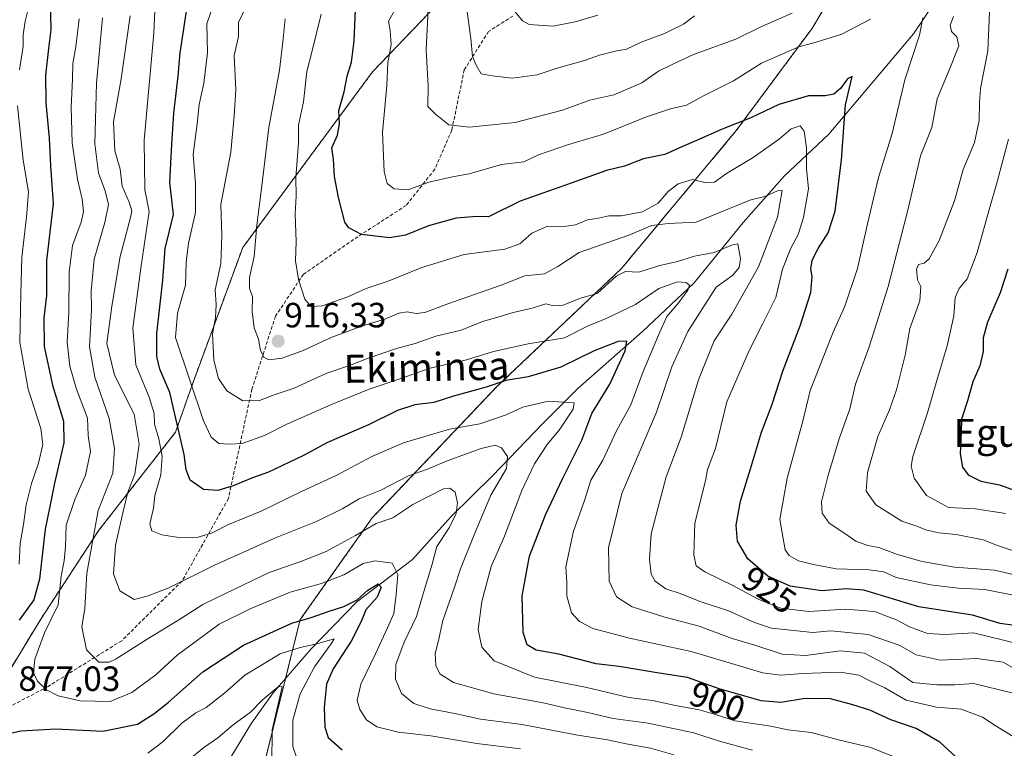
# Model space of a CAD drawing. Units: metres. Extents: x 661756 to 665217, y 4741899 to 4744293.
# Drawn here: x 662964 to 663245, y 4743449 to 4743657 of the extents above; entities that cross this region are included whole.
import ezdxf
from ezdxf.enums import TextEntityAlignment as Align

# ---------------------------------------------------------------- set-up
doc = ezdxf.new("R2010")
doc.units = ezdxf.units.M
doc.header["$MEASUREMENT"] = 0
doc.linetypes.add('TRAZOS', pattern=[0.75, 0.5, -0.25])
doc.linetypes.add('TRAZOSX2', pattern=[1.5, 1, -0.5])
for name, color, linetype, lineweight in [('Arbolado forestal', 92, 'TRAZOS', 0), ('Arbolado forestal CxS', 92, 'Continuous', 0), ('Carátula', 7, 'Continuous', 5), ('Corriente natural lineal', 142, 'Continuous', 13), ('Curva de nivel maestra', 36, 'Continuous', 30), ('Curva de nivel normal', 36, 'Continuous', 0), ('Punto de cota en terreno', 7, 'Continuous', 0), ('Rótulo de curva de nivel directora', 19, 'Continuous', 0), ('Rótulo de punto de cota en terreno', 19, 'Continuous', 0), ('Senda', 19, 'TRAZOSX2', 0), ('Texto cartográfico', 19, 'Continuous', 0)]:
    doc.layers.add(name, color=color, linetype=linetype, lineweight=lineweight)
doc.styles.add('Arial', font='txt', dxfattribs={"height": 0.2})

# ---------------------------------------------------------------- blocks, each defined once
blk = doc.blocks.new('*U150')
at = {"layer": 'Arbolado forestal CxS', "color": 92, "linetype": 'Continuous', "lineweight": 0}
for points in [[(662863.55, 4743310.84, 849.72), (662864.29, 4743334.38, 850.12), (662877.63, 4743366.89, 846.38), (662892.37, 4743376.47, 850.72), (662913.73, 4743390.47, 852.01), (662934.35, 4743400.79, 851.73), (662968.24, 4743415.52, 854.6), (663012.68, 4743421.75, 856.47), (663031.85, 4743437.09, 862.14), (663043.87, 4743485.37, 875.27), (663064.49, 4743514.44, 885.64), (663100.12, 4743551.95, 899.49), (663135.74, 4743585.71, 910.7), (663168.55, 4743625.1, 923.99), (663190.11, 4743654.17, 931.72), (663202.58, 4743675.07, 938.8), (663215.46, 4743688.85, 942.46), (663276.35, 4743750.76, 955.07), (663329.79, 4743796.72, 969.54), (663351.23, 4743826.49, 982.31), (663371.86, 4743842.71, 988.44), (663401.32, 4743845.65, 991.05), (663420.48, 4743853.02, 995.38)], [(663115.51, 4743695.01, 949.07), (663064.54, 4743641.83, 928.01), (663027.45, 4743591.66, 912.94), (663013.46, 4743553.7, 906.35), (663008.23, 4743538.91, 899.57), (662986.32, 4743510.9, 886.77), (662969.71, 4743485.53, 878.17), (662957.19, 4743464.9, 876.46)]]:
    blk.add_polyline3d(points, dxfattribs=at)
blk = doc.blocks.new('*U156')
at = {"layer": 'Curva de nivel normal', "color": 36, "linetype": 'Continuous', "lineweight": 0}
for points in [[(663042.93, 4743445.81, 870), (663041.76, 4743449.14, 870), (663041.79, 4743456.64, 870), (663043.87, 4743464.14, 870), (663047.94, 4743471.94, 870), (663052.96, 4743478.71, 870), (663053.59, 4743479.9, 870), (663048.66, 4743478.46, 870), (663043.86, 4743477.46, 870), (663038.18, 4743475.56, 870), (663028.04, 4743469.55, 870), (663022.37, 4743464.46, 870), (663017.04, 4743460.32, 870), (663014.04, 4743458.75, 870), (663010.03, 4743455.81, 870), (663004.67, 4743450.57, 870), (663000.36, 4743447.23, 870)], [(662963.52, 4743501.18, 870), (662963.84, 4743507.11, 870), (662964.76, 4743512.53, 870), (662965.53, 4743518.14, 870), (662967.03, 4743524.31, 870), (662969.09, 4743530.08, 870), (662970.32, 4743535.44, 870), (662969.75, 4743540.02, 870), (662966.09, 4743551.22, 870), (662963.77, 4743564.5, 870), (662964, 4743578.52, 870), (662964.36, 4743588.94, 870), (662965.68, 4743600.39, 870), (662966.25, 4743607.62, 870), (662964.66, 4743616.61, 870), (662963.08, 4743632.18, 870)], [(662963.68, 4743642.47, 870), (662964.68, 4743649.21, 870), (662964.71, 4743652.44, 870), (662965.22, 4743656.34, 870), (662966.46, 4743661.3, 870)]]:
    blk.add_polyline3d(points, dxfattribs=at)
blk = doc.blocks.new('*U157')
at = {"layer": 'Curva de nivel normal', "color": 36, "linetype": 'Continuous', "lineweight": 0}
for points in [[(663091.32, 4743661.14, 940), (663092.63, 4743651.37, 940), (663093.16, 4743646.29, 940), (663094.23, 4743643.73, 940), (663095.59, 4743641.34, 940), (663098.8, 4743640.7, 940), (663104.51, 4743640.09, 940), (663111.66, 4743641.03, 940), (663117.38, 4743642.89, 940), (663125.14, 4743645.12, 940), (663129.44, 4743646.59, 940), (663133.92, 4743647.74, 940), (663137.18, 4743648.35, 940), (663141.35, 4743650.31, 940), (663148.02, 4743652.84, 940), (663153.42, 4743655.48, 940), (663156.58, 4743657.84, 940)], [(663240.9, 4743658.97, 940), (663240.49, 4743647.85, 940), (663238.33, 4743637.12, 940), (663238.1, 4743633.07, 940), (663237.97, 4743627.94, 940), (663236.6, 4743621.64, 940), (663233.4, 4743613.97, 940), (663230.89, 4743604.97, 940), (663226.5, 4743593.64, 940), (663223.72, 4743588.49, 940), (663222.23, 4743587.22, 940), (663220.63, 4743586.8, 940), (663220.01, 4743585.46, 940), (663220.34, 4743582.47, 940), (663221.25, 4743580.54, 940), (663221.03, 4743576.45, 940), (663218.16, 4743568.55, 940), (663216.84, 4743560.89, 940), (663214.31, 4743550.99, 940), (663212.32, 4743545.32, 940), (663208.98, 4743537.66, 940), (663206.02, 4743527.39, 940), (663205.7, 4743522.08, 940), (663208.4, 4743518.15, 940), (663215.86, 4743513.5, 940), (663220.14, 4743512.11, 940), (663222.71, 4743511.01, 940), (663226.39, 4743510.18, 940), (663231.41, 4743509.72, 940), (663239.12, 4743508.21, 940), (663243.25, 4743506.54, 940), (663253.56, 4743503.15, 940)]]:
    blk.add_polyline3d(points, dxfattribs=at)
blk = doc.blocks.new('*U160')
at = {"layer": 'Curva de nivel normal', "color": 36, "linetype": 'Continuous', "lineweight": 0}
blk.add_polyline3d([(663002.61, 4743665.78, 895), (663002.03, 4743652.95, 895), (662999.31, 4743622.36, 895), (662999.43, 4743608.16, 895), (663000.68, 4743601.97, 895), (662998.32, 4743585.8, 895), (662996.01, 4743568.66, 895), (662996.92, 4743558.18, 895), (663000.75, 4743548.97, 895), (663002.16, 4743544.24, 895), (663002.28, 4743541.21, 895), (663003.51, 4743537.06, 895), (663004.46, 4743532.03, 895), (663004.01, 4743526.72, 895), (663002.37, 4743520.81, 895), (663001.92, 4743517.24, 895), (663000.91, 4743512.75, 895), (663001.52, 4743510.76, 895), (663004.34, 4743509.61, 895), (663009.23, 4743508.83, 895), (663014.71, 4743508.94, 895), (663018.51, 4743510.06, 895), (663023.37, 4743512.58, 895), (663032.7, 4743516.34, 895), (663044.04, 4743521.86, 895), (663054.37, 4743526.62, 895), (663064.37, 4743532.01, 895), (663073.37, 4743535.93, 895), (663086.53, 4743539.8, 895), (663095.23, 4743541.32, 895), (663102.75, 4743543.84, 895), (663107.49, 4743546.12, 895), (663114.81, 4743547.74, 895), (663122.2, 4743547.27, 895), (663121.93, 4743545.46, 895), (663117.87, 4743539.53, 895), (663114.44, 4743535.44, 895), (663110.85, 4743529.92, 895), (663107.26, 4743522.22, 895), (663102.26, 4743509.2, 895), (663098.48, 4743500.52, 895), (663095.79, 4743490.54, 895), (663094.76, 4743482.52, 895), (663095.76, 4743477.5, 895), (663099.32, 4743473.59, 895), (663110.9, 4743468.94, 895), (663125.82, 4743465.95, 895), (663137.79, 4743463.18, 895), (663144.6, 4743462.25, 895), (663151.17, 4743460.82, 895), (663157.89, 4743459.65, 895), (663162.63, 4743458.24, 895), (663168.11, 4743456.42, 895), (663178.38, 4743454.9, 895), (663183.32, 4743453.94, 895), (663189.95, 4743453.18, 895), (663197.8, 4743451.06, 895), (663206.96, 4743448.88, 895), (663213.83, 4743446.09, 895)], dxfattribs=at)
blk = doc.blocks.new('*U161')
at = {"layer": 'Curva de nivel normal', "color": 36, "linetype": 'Continuous', "lineweight": 0}
for points in [[(663253.38, 4743496.9, 935), (663242.38, 4743499.54, 935), (663230.88, 4743500.34, 935), (663221.7, 4743501.95, 935), (663214.61, 4743503.95, 935), (663209.31, 4743505.94, 935), (663206.11, 4743506.56, 935), (663202.68, 4743507.76, 935), (663199.58, 4743509.94, 935), (663195.09, 4743512.92, 935), (663193.06, 4743515.8, 935), (663192.94, 4743519, 935), (663194.8, 4743526.69, 935), (663197.97, 4743537.03, 935), (663201.04, 4743545.56, 935), (663202.66, 4743552.64, 935), (663206.49, 4743563.3, 935), (663211.93, 4743580.55, 935), (663217.48, 4743602, 935), (663221.17, 4743617.91, 935), (663224.4, 4743625.97, 935), (663226, 4743634.11, 935), (663229.59, 4743642.79, 935), (663232.11, 4743649.25, 935), (663231.54, 4743651.86, 935), (663230.02, 4743653.39, 935), (663229.68, 4743655.24, 935), (663230.62, 4743657.72, 935)], [(663184.47, 4743658.64, 935), (663175.53, 4743654.71, 935), (663168.38, 4743651.16, 935), (663156.34, 4743646.8, 935), (663150.23, 4743643.96, 935), (663146.34, 4743642.02, 935), (663141.5, 4743638.77, 935), (663133.57, 4743635.31, 935), (663126.64, 4743633.76, 935), (663118.9, 4743630.95, 935), (663105.34, 4743627.43, 935), (663092.2, 4743626.02, 935), (663086.37, 4743626.76, 935), (663082.59, 4743629.82, 935), (663080.34, 4743632.01, 935), (663080.46, 4743637.73, 935), (663079.89, 4743648.11, 935), (663080.26, 4743655.82, 935), (663080.7, 4743664.11, 935)]]:
    blk.add_polyline3d(points, dxfattribs=at)
blk = doc.blocks.new('*U162')
at = {"layer": 'Curva de nivel normal', "color": 36, "linetype": 'Continuous', "lineweight": 0}
blk.add_polyline3d([(663247.3, 4743464.47, 910), (663236.37, 4743467.17, 910), (663231.01, 4743466.74, 910), (663225.84, 4743466.78, 910), (663218.97, 4743467.4, 910), (663212.44, 4743472.03, 910), (663205.21, 4743475.8, 910), (663198.24, 4743476.5, 910), (663188.37, 4743475.12, 910), (663181.61, 4743475.49, 910), (663173.8, 4743478.12, 910), (663167.38, 4743480.02, 910), (663157.95, 4743483.52, 910), (663148.08, 4743486.11, 910), (663138.79, 4743489.04, 910), (663134.3, 4743491.89, 910), (663132.2, 4743496.36, 910), (663132.01, 4743505.92, 910), (663135.83, 4743521.38, 910), (663145.7, 4743544.67, 910), (663150.09, 4743557.63, 910), (663154.73, 4743567.66, 910), (663158.85, 4743574.24, 910), (663162.81, 4743580.34, 910), (663167.56, 4743583.81, 910), (663169.36, 4743585.97, 910), (663169.78, 4743588.46, 910), (663168.95, 4743592.69, 910), (663167.5, 4743592.48, 910), (663162.25, 4743590.28, 910), (663156.6, 4743589.23, 910), (663151.71, 4743587.71, 910), (663146.3, 4743586.47, 910), (663140.73, 4743584.65, 910), (663136.83, 4743584.8, 910), (663134.17, 4743583.49, 910), (663128.81, 4743578.58, 910), (663123.98, 4743577.22, 910), (663119.03, 4743575.2, 910), (663116.38, 4743575.03, 910), (663114.09, 4743575.58, 910), (663110.23, 4743574.39, 910), (663104.76, 4743573.14, 910), (663100.38, 4743571.8, 910), (663096.01, 4743570.58, 910), (663089.91, 4743568.1, 910), (663082.68, 4743566.31, 910), (663076.72, 4743564.29, 910), (663071.37, 4743562.81, 910), (663063.35, 4743560.03, 910), (663057.95, 4743557.95, 910), (663051.46, 4743555.79, 910), (663042.17, 4743551.51, 910), (663036.49, 4743549.63, 910), (663032.23, 4743547.99, 910), (663027.47, 4743547.84, 910), (663022.92, 4743550.72, 910), (663020.57, 4743554.23, 910), (663019.22, 4743559.46, 910), (663018.79, 4743567.02, 910), (663019.68, 4743571.6, 910), (663019.82, 4743575.42, 910), (663019.62, 4743579.55, 910), (663021.22, 4743587.15, 910), (663021.45, 4743595.08, 910), (663021.24, 4743603.93, 910), (663024.06, 4743618.93, 910), (663025.03, 4743629.31, 910), (663025.5, 4743636.68, 910), (663025.04, 4743646.53, 910), (663026.29, 4743651.96, 910), (663026.24, 4743655.97, 910), (663028.27, 4743660.11, 910)], dxfattribs=at)
blk = doc.blocks.new('*U164')
at = {"layer": 'Curva de nivel normal', "color": 36, "linetype": 'Continuous', "lineweight": 0}
blk.add_polyline3d([(663035.73, 4743444.17, 865), (663035.84, 4743453.94, 865), (663038.48, 4743464.91, 865), (663038.74, 4743466.32, 865), (663037.54, 4743466.14, 865), (663033.04, 4743462.35, 865), (663029.7, 4743458.92, 865), (663024.7, 4743455.37, 865), (663020.37, 4743451.57, 865), (663016.37, 4743448.86, 865), (663011.7, 4743445.04, 865)], dxfattribs=at)
blk = doc.blocks.new('*U165')
at = {"layer": 'Curva de nivel normal', "color": 36, "linetype": 'Continuous', "lineweight": 0}
blk.add_polyline3d([(663020, 4743663.64, 905), (663017.23, 4743655.56, 905), (663017.39, 4743647.32, 905), (663016.36, 4743638.61, 905), (663015, 4743632.52, 905), (663014.44, 4743627.02, 905), (663013.26, 4743618.3, 905), (663013.97, 4743609.97, 905), (663013.92, 4743601.64, 905), (663011.97, 4743592.97, 905), (663011.27, 4743587.53, 905), (663011.06, 4743580.88, 905), (663008.78, 4743572.88, 905), (663008.28, 4743565.97, 905), (663016.25, 4743542.2, 905), (663018.4, 4743537.48, 905), (663020.65, 4743535.7, 905), (663023.81, 4743535.5, 905), (663027.31, 4743535.67, 905), (663033.7, 4743537.99, 905), (663040.26, 4743541.28, 905), (663052.84, 4743546.87, 905), (663063.59, 4743551.18, 905), (663072.32, 4743554.13, 905), (663081.05, 4743557.24, 905), (663091.38, 4743559.63, 905), (663099.12, 4743561.98, 905), (663109.02, 4743564.15, 905), (663119.46, 4743565.86, 905), (663126.05, 4743569.26, 905), (663131.38, 4743571.42, 905), (663139.71, 4743575.43, 905), (663146.38, 4743579.94, 905), (663151.71, 4743581.91, 905), (663154.2, 4743581.65, 905), (663155.14, 4743580.88, 905), (663154.71, 4743579.46, 905), (663152.1, 4743575.97, 905), (663148.68, 4743571.97, 905), (663146.28, 4743566.64, 905), (663141.95, 4743556.3, 905), (663138.43, 4743546.7, 905), (663134.43, 4743539.54, 905), (663130.4, 4743530.92, 905), (663126.94, 4743525.22, 905), (663125.14, 4743519.42, 905), (663121.98, 4743510.68, 905), (663119.85, 4743500.45, 905), (663120.06, 4743496.01, 905), (663120.07, 4743492.22, 905), (663121.44, 4743487.31, 905), (663123.72, 4743484.82, 905), (663127.55, 4743482.82, 905), (663138.01, 4743480.05, 905), (663155.67, 4743476.27, 905), (663176.12, 4743470.14, 905), (663181.14, 4743469.51, 905), (663187.67, 4743469.97, 905), (663192.78, 4743470.14, 905), (663198.34, 4743470.36, 905), (663203.54, 4743469.56, 905), (663206.74, 4743467.94, 905), (663211.01, 4743465.92, 905), (663217.12, 4743462.39, 905), (663225.76, 4743460.36, 905), (663232.87, 4743459.8, 905), (663238.89, 4743457.48, 905), (663242.53, 4743455.12, 905), (663247.72, 4743451.98, 905)], dxfattribs=at)
blk = doc.blocks.new('*U173')
at = {"layer": 'Curva de nivel normal', "color": 36, "linetype": 'Continuous', "lineweight": 0}
blk.add_polyline3d([(663049.88, 4743658.36, 920), (663047.34, 4743647.86, 920), (663045.8, 4743641.96, 920), (663044.81, 4743633.32, 920), (663043.43, 4743626.67, 920), (663043.44, 4743621.63, 920), (663042.66, 4743611.64, 920), (663042.7, 4743606.34, 920), (663042.46, 4743601.17, 920), (663042.75, 4743593.41, 920), (663042.51, 4743587.9, 920), (663043.44, 4743582.59, 920), (663045.24, 4743576.9, 920), (663047.03, 4743574.81, 920), (663050.16, 4743575.04, 920), (663057.46, 4743577.56, 920), (663062.7, 4743579.94, 920), (663069.04, 4743582.03, 920), (663078.7, 4743585.94, 920), (663090.71, 4743589.66, 920), (663102.38, 4743591.24, 920), (663106.64, 4743592.77, 920), (663110.07, 4743595.76, 920), (663114.55, 4743597.8, 920), (663119.37, 4743597.68, 920), (663122.62, 4743598.2, 920), (663126.01, 4743599.57, 920), (663128.7, 4743600.01, 920), (663132.11, 4743600.73, 920), (663135.62, 4743600.69, 920), (663141.77, 4743601.9, 920), (663146.18, 4743604.38, 920), (663149.11, 4743607.66, 920), (663151.94, 4743609.92, 920), (663156.04, 4743611.09, 920), (663159.92, 4743610.17, 920), (663162.36, 4743610.31, 920), (663165.71, 4743612.84, 920), (663173.38, 4743617.36, 920), (663180.89, 4743622.69, 920), (663184.21, 4743625.59, 920), (663186.81, 4743626.43, 920), (663187.98, 4743624.9, 920), (663188.58, 4743620.18, 920), (663188.63, 4743614.28, 920), (663189.2, 4743608.47, 920), (663187.79, 4743600.26, 920), (663186.22, 4743595.36, 920), (663184.09, 4743591.52, 920), (663181.75, 4743585.5, 920), (663179.84, 4743577.4, 920), (663176.06, 4743569.83, 920), (663172.18, 4743562.3, 920), (663165.87, 4743547.57, 920), (663162.57, 4743534.24, 920), (663160.32, 4743528.24, 920), (663159.73, 4743525.03, 920), (663156.66, 4743512.97, 920), (663156.39, 4743503.75, 920), (663157.08, 4743500.7, 920), (663159.59, 4743499.02, 920), (663167.79, 4743495.07, 920), (663175.02, 4743491.12, 920), (663181.25, 4743488.7, 920), (663189.28, 4743487.67, 920), (663199.88, 4743488.34, 920), (663205.67, 4743487.92, 920), (663208.42, 4743487.64, 920), (663211.03, 4743486.56, 920), (663214.34, 4743485.35, 920), (663218.08, 4743483.28, 920), (663223.2, 4743481.45, 920), (663228.24, 4743481.16, 920), (663236.32, 4743481.57, 920), (663249.64, 4743478.39, 920)], dxfattribs=at)
blk = doc.blocks.new('*U180')
at = {"layer": 'Curva de nivel normal', "color": 36, "linetype": 'Continuous', "lineweight": 0}
blk.add_polyline3d([(662980.71, 4743656.97, 880), (662979.77, 4743649.02, 880), (662978.89, 4743644.27, 880), (662978.84, 4743639.79, 880), (662978.42, 4743631.74, 880), (662978.67, 4743621.63, 880), (662980.24, 4743611.2, 880), (662981.58, 4743605.52, 880), (662981.95, 4743601.97, 880), (662981.29, 4743598.91, 880), (662978.82, 4743592.28, 880), (662977.85, 4743584.63, 880), (662977.76, 4743573.07, 880), (662977.28, 4743564.61, 880), (662977.99, 4743557.75, 880), (662979.94, 4743551.22, 880), (662983.11, 4743542.97, 880), (662983.31, 4743537.97, 880), (662983.98, 4743533.38, 880), (662982.55, 4743526.6, 880), (662979.51, 4743519.72, 880), (662976.99, 4743512.34, 880), (662976.81, 4743506.31, 880), (662976.45, 4743502.13, 880), (662975.58, 4743497.8, 880), (662974.67, 4743489.58, 880), (662970.78, 4743481.6, 880), (662968.03, 4743474.09, 880), (662967.64, 4743470.17, 880), (662968.79, 4743467.81, 880), (662971.37, 4743465.28, 880), (662974.67, 4743463.6, 880), (662980.98, 4743462.18, 880), (662989.52, 4743462.02, 880), (662995.8, 4743464.56, 880), (663002.59, 4743469.64, 880), (663008.71, 4743475.26, 880), (663020.74, 4743484.12, 880), (663029.61, 4743488.49, 880), (663041, 4743493.22, 880), (663049.94, 4743495.71, 880), (663056.37, 4743498.18, 880), (663061.87, 4743501.42, 880), (663065.19, 4743502.21, 880), (663068.19, 4743501.79, 880), (663070.17, 4743501.51, 880), (663071.8, 4743498.23, 880), (663071.33, 4743492.59, 880), (663070.63, 4743487.11, 880), (663068.82, 4743483.06, 880), (663065.42, 4743475.64, 880), (663061.21, 4743466.97, 880), (663060.18, 4743462.3, 880), (663060.91, 4743459.72, 880), (663062.88, 4743456.77, 880), (663065.79, 4743454.72, 880), (663071.85, 4743453.23, 880), (663081.21, 4743452.21, 880), (663094.38, 4743449.98, 880), (663106.9, 4743448.45, 880)], dxfattribs=at)
blk = doc.blocks.new('*U181')
at = {"layer": 'Curva de nivel normal', "color": 36, "linetype": 'Continuous', "lineweight": 0}
for points in [[(663104.94, 4743659.53, 945), (663107.43, 4743656.45, 945), (663109.36, 4743655.42, 945), (663116.15, 4743654.92, 945), (663122.44, 4743656.12, 945), (663128.95, 4743658.1, 945)], [(663246.4, 4743622.65, 945), (663243.16, 4743610.41, 945), (663240.88, 4743602.8, 945), (663237.41, 4743590.3, 945), (663234.57, 4743582.76, 945), (663232.23, 4743579.97, 945), (663231.15, 4743577.42, 945), (663230.74, 4743572.12, 945), (663228.82, 4743563.61, 945), (663225.82, 4743553.7, 945), (663223.16, 4743544.49, 945), (663219, 4743531.97, 945), (663218.57, 4743529.22, 945), (663219.4, 4743525.75, 945), (663222.94, 4743520.87, 945), (663229.18, 4743517.44, 945), (663236.83, 4743517, 945), (663245.58, 4743515.69, 945)]]:
    blk.add_polyline3d(points, dxfattribs=at)
blk = doc.blocks.new('*U189')
at = {"layer": 'Curva de nivel normal', "color": 36, "linetype": 'Continuous', "lineweight": 0}
blk.add_polyline3d([(663251.93, 4743469.09, 915), (663244.86, 4743473.2, 915), (663237.3, 4743474.23, 915), (663226.84, 4743473.84, 915), (663219.92, 4743475.3, 915), (663215.08, 4743478.07, 915), (663206.25, 4743481.16, 915), (663195.54, 4743482.16, 915), (663190.38, 4743481.71, 915), (663178.65, 4743482.98, 915), (663173.74, 4743484.54, 915), (663166.32, 4743487.91, 915), (663157.92, 4743490.7, 915), (663152.48, 4743492.83, 915), (663148.36, 4743494.14, 915), (663145.35, 4743496.32, 915), (663144.18, 4743498.4, 915), (663143.77, 4743502.64, 915), (663144.21, 4743509.88, 915), (663148.51, 4743526.21, 915), (663152.82, 4743537.54, 915), (663157.72, 4743553.92, 915), (663162.22, 4743565.04, 915), (663167.22, 4743572.62, 915), (663174.88, 4743586.13, 915), (663180.29, 4743600.36, 915), (663181.66, 4743607.99, 915), (663180.35, 4743607.92, 915), (663176.73, 4743606.25, 915), (663172.45, 4743605.17, 915), (663157.05, 4743598.89, 915), (663149.05, 4743598.5, 915), (663144.38, 4743597.98, 915), (663137.81, 4743595.23, 915), (663123.6, 4743590.27, 915), (663117.5, 4743586.27, 915), (663113.72, 4743584.16, 915), (663108.07, 4743583.56, 915), (663101.36, 4743580.93, 915), (663086.08, 4743575.64, 915), (663079.53, 4743573.13, 915), (663077, 4743572.86, 915), (663074.49, 4743573.32, 915), (663072.04, 4743572.9, 915), (663068.04, 4743571.22, 915), (663061.72, 4743569.29, 915), (663052.77, 4743565.97, 915), (663044.72, 4743562.23, 915), (663038.7, 4743560.03, 915), (663034.92, 4743559.6, 915), (663033.56, 4743560.22, 915), (663032.54, 4743562.26, 915), (663031.92, 4743565.52, 915), (663030.76, 4743568.7, 915), (663030.15, 4743573.39, 915), (663030.21, 4743577.56, 915), (663029.38, 4743580.08, 915), (663029.36, 4743583.15, 915), (663030.68, 4743589.13, 915), (663031.49, 4743598.07, 915), (663032.94, 4743609.3, 915), (663034.91, 4743625.97, 915), (663037.92, 4743642.3, 915), (663039.04, 4743651.3, 915), (663039.56, 4743656.97, 915)], dxfattribs=at)
blk = doc.blocks.new('*U200')
at = {"layer": 'Curva de nivel normal', "color": 36, "linetype": 'Continuous', "lineweight": 0}
blk.add_polyline3d([(662995.29, 4743657.85, 890), (662992.73, 4743639.87, 890), (662990.55, 4743627.59, 890), (662990.85, 4743619.27, 890), (662992.43, 4743614.03, 890), (662993, 4743609.2, 890), (662995.02, 4743604.64, 890), (662995.77, 4743602.15, 890), (662995.41, 4743600.25, 890), (662992.41, 4743589.08, 890), (662990.06, 4743574.92, 890), (662988.58, 4743564.3, 890), (662990.84, 4743555.17, 890), (662996.4, 4743544.1, 890), (662997.88, 4743535.5, 890), (662996.57, 4743526.95, 890), (662994.59, 4743521.79, 890), (662993.3, 4743516.24, 890), (662991.04, 4743506.64, 890), (662990.55, 4743498.48, 890), (662992.33, 4743493.6, 890), (662996.46, 4743491.13, 890), (663000.42, 4743492.16, 890), (663006.37, 4743494.44, 890), (663019.37, 4743500.96, 890), (663029.36, 4743505.42, 890), (663036.34, 4743508.57, 890), (663048.7, 4743513.5, 890), (663056.04, 4743517.13, 890), (663060.7, 4743519.93, 890), (663066.9, 4743522.4, 890), (663074.84, 4743526.44, 890), (663080.24, 4743528.39, 890), (663085.87, 4743530.73, 890), (663095.62, 4743534.26, 890), (663099.65, 4743535.24, 890), (663101.38, 4743534.46, 890), (663103.15, 4743532.02, 890), (663102.81, 4743528.55, 890), (663098.33, 4743520.92, 890), (663093.65, 4743509.58, 890), (663089.68, 4743499.91, 890), (663087.86, 4743494.4, 890), (663084.7, 4743485.16, 890), (663083.38, 4743479.38, 890), (663082.47, 4743475.69, 890), (663082.7, 4743472.27, 890), (663083.81, 4743469.92, 890), (663087.69, 4743467.44, 890), (663099.22, 4743464.22, 890), (663113.33, 4743461.61, 890), (663119.42, 4743460.19, 890), (663126.08, 4743458.88, 890), (663133.37, 4743457.14, 890), (663143.37, 4743455.8, 890), (663150.48, 4743454.29, 890), (663156.41, 4743453.04, 890), (663163.38, 4743450.79, 890), (663173.13, 4743448.12, 890)], dxfattribs=at)
blk = doc.blocks.new('*U310')
at = {"layer": 'Curva de nivel maestra', "color": 36, "linetype": 'Continuous', "lineweight": 30}
blk.add_polyline3d([(663246.2, 4743585.53, 950), (663243.94, 4743578.75, 950), (663240.31, 4743570.38, 950), (663239.1, 4743565.85, 950), (663239.13, 4743561.97, 950), (663238.13, 4743557.89, 950), (663236.14, 4743553.3, 950), (663234.66, 4743547.89, 950), (663232.92, 4743542.64, 950), (663232.85, 4743538.96, 950), (663232.57, 4743532.7, 950), (663233.18, 4743528.91, 950), (663234.83, 4743526.77, 950), (663238.48, 4743524.98, 950), (663243.77, 4743523.84, 950), (663252.48, 4743520.71, 950)], dxfattribs=at)
blk = doc.blocks.new('*U313')
at = {"layer": 'Curva de nivel maestra', "color": 36, "linetype": 'Continuous', "lineweight": 30}
blk.add_polyline3d([(663248.1, 4743483.67, 925), (663243.97, 4743484.3, 925), (663236.05, 4743486.63, 925), (663220.69, 4743489.03, 925), (663205.02, 4743493.84, 925), (663199.91, 4743494.18, 925), (663192.95, 4743493.61, 925), (663183.98, 4743494.9, 925), (663177.56, 4743497.81, 925), (663171.8, 4743502.72, 925), (663168.85, 4743507.77, 925), (663168.49, 4743512.41, 925), (663169.71, 4743519.24, 925), (663172.64, 4743528.46, 925), (663175.71, 4743538.97, 925), (663178.67, 4743546.64, 925), (663181.9, 4743556.64, 925), (663186.79, 4743569.27, 925), (663189.85, 4743578.82, 925), (663190.21, 4743583.43, 925), (663189.82, 4743585.46, 925), (663190.24, 4743588.05, 925), (663191.94, 4743591.44, 925), (663194.84, 4743595.84, 925), (663196.78, 4743602.08, 925), (663198.65, 4743616.72, 925), (663199.77, 4743632.46, 925), (663201.69, 4743640.5, 925), (663200.32, 4743639.83, 925), (663198.35, 4743637.13, 925), (663196.38, 4743635.51, 925), (663193.99, 4743635.02, 925), (663189.17, 4743635.03, 925), (663180.74, 4743632.55, 925), (663172.71, 4743628.72, 925), (663164.46, 4743625.48, 925), (663157.18, 4743622.22, 925), (663152.93, 4743620.46, 925), (663148.09, 4743618.25, 925), (663142, 4743616.99, 925), (663136.62, 4743614.96, 925), (663131.42, 4743613.7, 925), (663121.36, 4743610.02, 925), (663106.74, 4743604.88, 925), (663097.7, 4743600.48, 925), (663094.4, 4743600.54, 925), (663088.44, 4743600.03, 925), (663080.56, 4743597.85, 925), (663073.96, 4743595.24, 925), (663069.38, 4743594.49, 925), (663061.39, 4743595.37, 925), (663057.76, 4743597.26, 925), (663056.67, 4743598.9, 925), (663054.85, 4743605.99, 925), (663053.66, 4743611.96, 925), (663053.44, 4743616.89, 925), (663052.95, 4743620.2, 925), (663054.5, 4743623.81, 925), (663055.13, 4743627.05, 925), (663054.95, 4743630.83, 925), (663056.46, 4743636.13, 925), (663057.34, 4743640.61, 925), (663058.56, 4743644.64, 925), (663059.35, 4743650.69, 925), (663059.7, 4743659.64, 925)], dxfattribs=at)
blk = doc.blocks.new('*U317')
at = {"layer": 'Curva de nivel maestra', "color": 36, "linetype": 'Continuous', "lineweight": 30}
blk.add_polyline3d([(663235.9, 4743441.96, 900), (663226.68, 4743450.33, 900), (663219.97, 4743454.26, 900), (663212.71, 4743456.78, 900), (663206.71, 4743459.56, 900), (663201.9, 4743461.02, 900), (663195.47, 4743462.73, 900), (663188.24, 4743462.87, 900), (663181.29, 4743461.68, 900), (663175.7, 4743462.14, 900), (663163.63, 4743465.58, 900), (663154.64, 4743468.81, 900), (663146.54, 4743470.04, 900), (663135.04, 4743471.97, 900), (663128.48, 4743472.79, 900), (663117.78, 4743475.54, 900), (663111.36, 4743476.66, 900), (663108.81, 4743478.19, 900), (663107.65, 4743481.67, 900), (663107.37, 4743492.18, 900), (663109.45, 4743503.5, 900), (663113.96, 4743515.3, 900), (663118.85, 4743525.64, 900), (663124.43, 4743536.64, 900), (663127.29, 4743544.3, 900), (663132.4, 4743552.64, 900), (663136.73, 4743562.16, 900), (663137.22, 4743564.94, 900), (663134.81, 4743564.86, 900), (663127.94, 4743562.19, 900), (663118.38, 4743557.46, 900), (663109.05, 4743554.73, 900), (663102.71, 4743553.66, 900), (663097.02, 4743551.78, 900), (663087.7, 4743549.22, 900), (663082.04, 4743547.41, 900), (663076.7, 4743546.73, 900), (663071.7, 4743545.15, 900), (663063.37, 4743541.06, 900), (663051.7, 4743536.01, 900), (663044.81, 4743532.22, 900), (663034.86, 4743527.47, 900), (663030.27, 4743525.92, 900), (663024.76, 4743523.57, 900), (663020.36, 4743522.24, 900), (663016.25, 4743522.53, 900), (663012.42, 4743525.23, 900), (663011.24, 4743528.2, 900), (663010.72, 4743532.52, 900), (663006.63, 4743550.23, 900), (663003.72, 4743556.97, 900), (663002.92, 4743560.58, 900), (663002.94, 4743567.1, 900), (663004.65, 4743582.33, 900), (663005.28, 4743591.42, 900), (663007.64, 4743601.09, 900), (663006.64, 4743610.3, 900), (663007.21, 4743621.16, 900), (663007.8, 4743630.06, 900), (663009.02, 4743640.65, 900), (663009.55, 4743647.33, 900), (663014.17, 4743677.38, 900)], dxfattribs=at)
blk = doc.blocks.new('*U319')
at = {"layer": 'Curva de nivel maestra', "color": 36, "linetype": 'Continuous', "lineweight": 30}
for points in [[(662972.44, 4743662.37, 875), (662972.59, 4743653.86, 875), (662971.89, 4743648.49, 875), (662971.04, 4743640.88, 875), (662971.22, 4743633.05, 875), (662972.17, 4743622.92, 875), (662972.48, 4743615.06, 875), (662973.26, 4743604.2, 875), (662971.4, 4743588, 875), (662971.39, 4743577.99, 875), (662970.63, 4743571.58, 875), (662970.71, 4743563.39, 875), (662973.08, 4743552.37, 875), (662976.22, 4743542.06, 875), (662976.32, 4743535.85, 875), (662973.66, 4743524.39, 875), (662972.28, 4743517.66, 875), (662970.94, 4743511.19, 875), (662969.4, 4743496.91, 875), (662967.72, 4743491.05, 875), (662963.52, 4743485.24, 875)], [(662954.99, 4743451.6, 875), (662963.98, 4743453.63, 875), (662974.06, 4743454.15, 875), (662987.46, 4743453.54, 875), (662997.37, 4743455.51, 875), (663002.07, 4743458.47, 875), (663006.16, 4743461.67, 875), (663016.08, 4743470.48, 875), (663027.72, 4743478.13, 875), (663041.51, 4743484.34, 875), (663047.02, 4743485.94, 875), (663052.16, 4743487.84, 875), (663056.4, 4743489.13, 875), (663060.15, 4743491.03, 875), (663063.22, 4743493.82, 875), (663066.15, 4743495.63, 875), (663067.05, 4743494.62, 875), (663065.9, 4743491.79, 875), (663062.62, 4743488.19, 875), (663061.31, 4743484.84, 875), (663058.5, 4743479.19, 875), (663053.27, 4743471.3, 875), (663051.44, 4743466.97, 875), (663050.75, 4743460.3, 875), (663050.97, 4743454.64, 875), (663051.86, 4743451.66, 875), (663055.88, 4743448.2, 875)]]:
    blk.add_polyline3d(points, dxfattribs=at)
blk = doc.blocks.new('5PATER')
at = {"layer": 'Carátula', "linetype": 'Continuous', "lineweight": 5}
h = blk.add_hatch(color=250, dxfattribs=at)
edge = h.paths.add_edge_path()
edge.add_ellipse((0, 0.01), major_axis=(-1.33, -1.34), ratio=0.999422, start_angle=0, end_angle=360)

msp = doc.modelspace()

# ---------------------------------------------------------------- linework, layer by layer
at = {"layer": 'Arbolado forestal', "color": 92, "linetype": 'TRAZOS', "lineweight": 0}
for points in [[(663438, 4744009.6, 1058.3), (663405.74, 4743993.78, 1046.06), (663374.07, 4743992.31, 1034.75), (663355.65, 4743978.3, 1028.86), (663344.99, 4743949.45, 1025.54), (663313.36, 4743913.97, 1014.89), (663289.39, 4743881.36, 1005.01), (663239.54, 4743840.13, 984.94), (663206.41, 4743808.63, 973.05), (663166.78, 4743758.37, 962.17), (663115.51, 4743695.01, 949.07), (663064.54, 4743641.83, 928.01), (663027.45, 4743591.66, 912.94), (663013.46, 4743553.7, 906.35), (663008.23, 4743538.91, 899.57), (662986.32, 4743510.9, 886.77), (662969.71, 4743485.53, 878.17), (662957.19, 4743464.9, 876.46), (662942.21, 4743454.26, 871.13), (662926.25, 4743453.85, 861.23), (662919.62, 4743461.95, 850.72), (662917.35, 4743460.22, 850.08)], [(662863.55, 4743310.84, 849.72), (662864.29, 4743334.38, 850.12), (662877.63, 4743366.89, 846.38), (662892.36, 4743376.47, 850.72), (662913.73, 4743390.47, 852.01), (662916.71, 4743391.96, 851.4), (662933.08, 4743400.15, 851.6), (662934.35, 4743400.79, 851.73), (662935.11, 4743401.11, 851.74), (662968.24, 4743415.53, 854.6), (663012.68, 4743421.75, 856.47), (663014.85, 4743423.48, 855.78), (663031.85, 4743437.09, 862.14), (663039.68, 4743468.52, 866.16), (663043.87, 4743485.37, 875.27), (663064.49, 4743514.44, 885.64), (663100.12, 4743551.95, 899.49), (663135.74, 4743585.71, 910.7), (663168.55, 4743625.1, 923.99), (663190.11, 4743654.17, 931.72), (663202.58, 4743675.07, 938.8)]]:
    msp.add_polyline3d(points, dxfattribs=at)
at = {"layer": 'Arbolado forestal CxS', "color": 92, "linetype": 'Continuous', "lineweight": 0}
for points in [[(663420.48, 4743853.02, 995.38), (663401.32, 4743845.65, 991.05), (663371.86, 4743842.71, 988.44), (663351.23, 4743826.49, 982.31), (663329.79, 4743796.72, 969.54), (663276.35, 4743750.76, 955.07), (663215.46, 4743688.85, 942.46), (663202.58, 4743675.07, 938.8), (663190.11, 4743654.17, 931.72), (663168.55, 4743625.1, 923.99), (663135.74, 4743585.71, 910.7), (663100.12, 4743551.95, 899.49), (663064.49, 4743514.44, 885.64), (663043.87, 4743485.37, 875.27), (663031.85, 4743437.09, 862.14), (663012.68, 4743421.75, 856.47), (662968.24, 4743415.52, 854.6), (662934.35, 4743400.79, 851.73), (662913.73, 4743390.47, 852.01), (662892.37, 4743376.47, 850.72), (662877.63, 4743366.89, 846.38), (662864.29, 4743334.38, 850.12), (662863.55, 4743310.84, 849.72)], [(662957.19, 4743464.9, 876.46), (662969.71, 4743485.53, 878.17), (662986.32, 4743510.9, 886.77), (663008.23, 4743538.91, 899.57), (663013.46, 4743553.7, 906.35), (663027.45, 4743591.66, 912.94), (663064.54, 4743641.83, 928.01), (663115.51, 4743695.01, 949.07)]]:
    msp.add_polyline3d(points, dxfattribs=at)
at = {"layer": 'Corriente natural lineal', "color": 142, "linetype": 'Continuous', "lineweight": 13}
msp.add_polyline3d([(663244.2, 4743689.82, 943.06), (663219.17, 4743652.74, 928.91), (663195.02, 4743624.07, 922.88), (663182.35, 4743612.18, 916.68), (663170.53, 4743598.79, 912.87), (663156.5, 4743581.61, 906.4), (663141.75, 4743567.71, 900.56), (663123.23, 4743551.43, 896.99), (663113.13, 4743541.34, 892.78), (663098.97, 4743526.54, 888.68), (663086.95, 4743514.77, 883.71), (663076.01, 4743502.58, 881.15), (663060.07, 4743490.51, 874.99), (663047.04, 4743477.04, 869.86), (663036.2, 4743464.5, 864.58), (663029.94, 4743455.77, 863.39), (663024.06, 4743446.08, 861.52), (663017.9, 4743430.38, 858.16), (663012.42, 4743418, 858.17)], dxfattribs=at)
at = {"layer": 'Curva de nivel normal', "color": 36, "linetype": 'Continuous', "lineweight": 0}
for points in [[(663070.93, 4743659.53, 930), (663069.09, 4743656.3, 930), (663069.56, 4743653.64, 930), (663069.91, 4743649.67, 930), (663068.97, 4743644.45, 930), (663068.68, 4743638.01, 930), (663067.39, 4743624.57, 930), (663067.89, 4743613.38, 930), (663068.79, 4743609.96, 930), (663070.74, 4743608.43, 930), (663074.7, 4743608.19, 930), (663080.7, 4743610.35, 930), (663087.42, 4743611.86, 930), (663092.22, 4743612.69, 930), (663101.42, 4743615.37, 930), (663107.79, 4743616.2, 930), (663112.01, 4743618.14, 930), (663120.34, 4743621, 930), (663130.59, 4743624.02, 930), (663142.85, 4743628.99, 930), (663149.71, 4743631.26, 930), (663154.3, 4743632.32, 930), (663159.38, 4743635.11, 930), (663167.71, 4743639.25, 930), (663175.71, 4743644.33, 930), (663186.38, 4743649.05, 930), (663191.38, 4743650.31, 930), (663198.68, 4743652.59, 930), (663206.91, 4743656.88, 930)], [(663150.65, 4743446.76, 885), (663144.05, 4743448.64, 885), (663137.05, 4743449.85, 885), (663131.7, 4743451.03, 885), (663122.65, 4743452.43, 885), (663107.37, 4743455.41, 885), (663095.38, 4743456.9, 885), (663088.04, 4743458.54, 885), (663081.04, 4743459.87, 885), (663076.39, 4743461.4, 885), (663072.88, 4743464.26, 885), (663071.17, 4743468.36, 885), (663071.21, 4743472.56, 885), (663073.59, 4743478.94, 885), (663077.14, 4743486.32, 885), (663079.57, 4743494.65, 885), (663081.57, 4743501.21, 885), (663082.91, 4743506.23, 885), (663086.49, 4743511.64, 885), (663088.49, 4743515.74, 885), (663088.87, 4743518.73, 885), (663088.21, 4743521.76, 885), (663086.64, 4743522.96, 885), (663084.87, 4743522.7, 885), (663076.07, 4743518.31, 885), (663070.36, 4743514.5, 885), (663065.64, 4743512.84, 885), (663059.67, 4743509.38, 885), (663051.3, 4743504.84, 885), (663044.1, 4743502.01, 885), (663035.01, 4743498.88, 885), (663022.36, 4743492.74, 885), (663016.04, 4743489.66, 885), (663009.65, 4743485.61, 885), (663000.17, 4743479.81, 885), (662991.32, 4743474.15, 885), (662989.32, 4743473.25, 885), (662986.36, 4743473.2, 885), (662982.78, 4743476.71, 885), (662981.49, 4743483.36, 885), (662982.35, 4743488.57, 885), (662982.89, 4743498.67, 885), (662986.13, 4743516.51, 885), (662990.37, 4743527.24, 885), (662990.79, 4743534.3, 885), (662989.3, 4743542.8, 885), (662985.15, 4743554.64, 885), (662983.68, 4743563.3, 885), (662984.18, 4743573.97, 885), (662984.13, 4743579.3, 885), (662985.03, 4743588.35, 885), (662988.06, 4743598.83, 885), (662989.05, 4743604.01, 885), (662988.1, 4743607.92, 885), (662986.24, 4743612.96, 885), (662985.22, 4743621.3, 885), (662985.33, 4743628.3, 885), (662985.64, 4743638.64, 885), (662987.37, 4743657.3, 885)], [(663221.89, 4743657.34, 930), (663220.93, 4743652.31, 930), (663216.74, 4743639.6, 930), (663213.07, 4743624.29, 930), (663209.16, 4743611.64, 930), (663207.79, 4743605.64, 930), (663206.02, 4743598.48, 930), (663203.2, 4743585.66, 930), (663199.55, 4743574.88, 930), (663196.21, 4743567.47, 930), (663189.65, 4743550.88, 930), (663187.53, 4743542.11, 930), (663183.04, 4743525.76, 930), (663180.99, 4743513.96, 930), (663182.54, 4743505.28, 930), (663183.65, 4743503.67, 930), (663186.28, 4743502.13, 930), (663190.64, 4743501.14, 930), (663197.1, 4743499.92, 930), (663206.48, 4743499.63, 930), (663210.67, 4743499.03, 930), (663214.21, 4743497.45, 930), (663224.05, 4743495.32, 930), (663231.98, 4743494.32, 930), (663239.6, 4743493.94, 930), (663248.77, 4743492.13, 930)]]:
    msp.add_polyline3d(points, dxfattribs=at)
at = {"layer": 'Senda', "color": 19, "linetype": 'TRAZOSX2', "lineweight": 0}
msp.add_polyline3d([(663104.68, 4743657.81, 944.48), (663097.73, 4743653.39, 941.53), (663090.79, 4743642.45, 938.84), (663087.22, 4743625.2, 934.82), (663082.38, 4743614.04, 930.97), (663074.17, 4743603.73, 928.69), (663060.38, 4743594.78, 924.69), (663044.81, 4743584.05, 920.4), (663036.81, 4743572.05, 917.26), (663030.08, 4743551.22, 911.53), (663023.36, 4743519.97, 898.37), (663010.11, 4743496.4, 889.81), (662992.86, 4743479.36, 886.34), (662971.82, 4743466.31, 880.18), (662952.68, 4743456.21, 875.3)], dxfattribs=at)

# ---------------------------------------------------------------- block references
at = {"layer": 'Arbolado forestal CxS', "color": 92, "linetype": 'Continuous', "lineweight": 0}
msp.add_blockref('*U150', (0, 0), dxfattribs=at)
at = {"layer": 'Curva de nivel maestra', "color": 36, "linetype": 'Continuous', "lineweight": 30}
for name in ['*U310', '*U313', '*U317', '*U319']:
    msp.add_blockref(name, (0, 0), dxfattribs=at)
at = {"layer": 'Curva de nivel normal', "color": 36, "linetype": 'Continuous', "lineweight": 0}
for name in ['*U181', '*U200', '*U160', '*U165', '*U162', '*U189', '*U173', '*U161', '*U157', '*U180', '*U156', '*U164']:
    msp.add_blockref(name, (0, 0), dxfattribs=at)
at = {"layer": 'Punto de cota en terreno', "linetype": 'Continuous', "lineweight": 0}
msp.add_blockref('5PATER', (663037.58, 4743564.92, 916.33), dxfattribs=at)

# ---------------------------------------------------------------- texts
at = {"layer": 'Rótulo de curva de nivel directora', "color": 19, "linetype": 'Continuous', "lineweight": 0, "style": 'Arial'}
for s, rotation, p in [('925', -33.7943, (663177.93, 4743493.86)), ('900', -19.7629, (663163.15, 4743462.01))]:
    msp.add_text(s, height=7, rotation=rotation, dxfattribs=at).set_placement(p, align=Align.MIDDLE_CENTER)
at = {"layer": 'Rótulo de punto de cota en terreno', "color": 19, "linetype": 'Continuous', "lineweight": 0, "style": 'Arial'}
for s, p in [('916,33', (663039.34, 4743566.68)), ('877,03', (662963.32, 4743462.82))]:
    msp.add_text(s, height=7, dxfattribs=at).set_placement(p, align=Align.BOTTOM_LEFT)
at = {"layer": 'Texto cartográfico', "color": 19, "linetype": 'Continuous', "lineweight": 0, "style": 'Arial'}
msp.add_text('Ekiminea', height=8, rotation=1.2491, dxfattribs=at).set_placement((663079.99, 4743557.5), align=Align.MIDDLE_CENTER)
msp.add_text('Egulutxea', height=8, dxfattribs=at).set_placement((663255.95, 4743538.74), align=Align.MIDDLE_CENTER)

doc.saveas('drawing.dxf')
